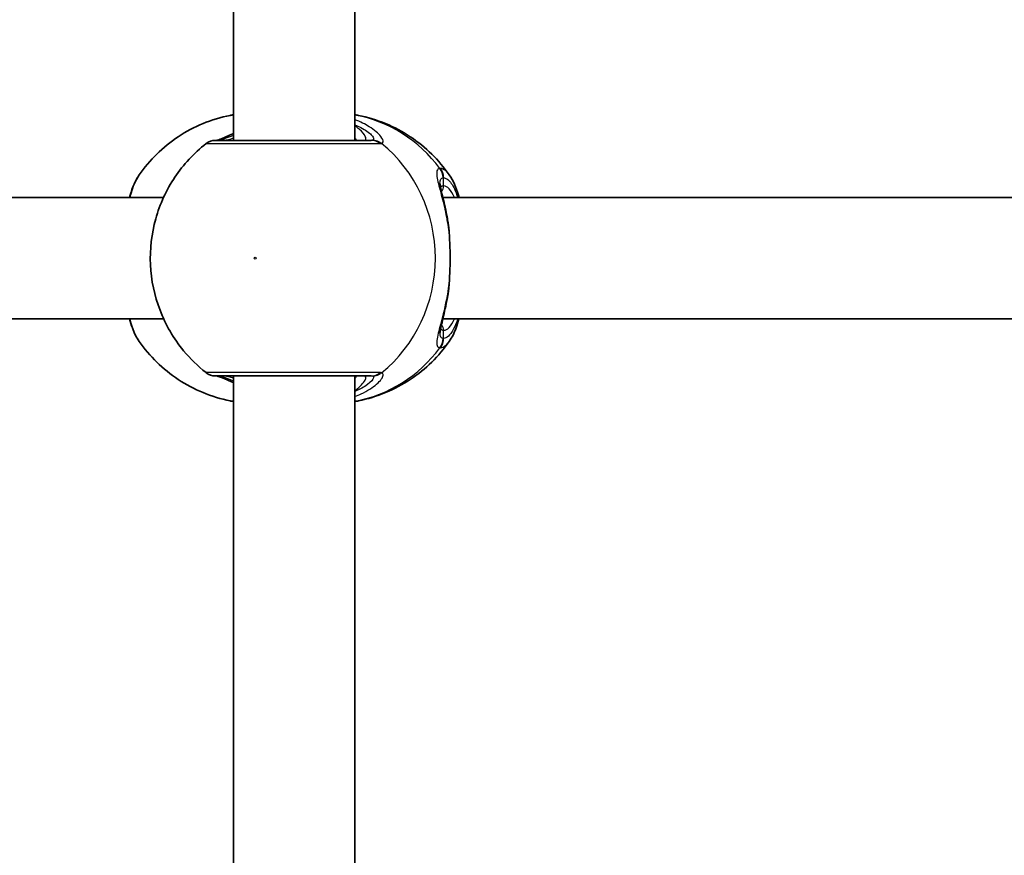
# Model space of a CAD drawing. Units: millimetres. Extents: x -10783 to 11902, y -6580 to 6985.
# Drawn here: x -4311 to -4181, y 223 to 333 of the extents above; entities that cross this region are included whole.
import ezdxf

# ---------------------------------------------------------------- set-up
doc = ezdxf.new("R2010")
doc.units = ezdxf.units.MM
doc.layers.add('Widoczne (ISO)', color=7, linetype='Continuous', lineweight=35)
doc.layers.add('Widoczne wąskie (ISO)', color=7, linetype='Continuous', lineweight=25)

msp = doc.modelspace()

# ---------------------------------------------------------------- linework, layer by layer
at = {"layer": 'Widoczne (ISO)'}
for p, q in [((-4282.98, 316.63), (-4282.98, 385.63)), ((-4266.98, 316.63), (-4266.98, 385.63)), ((-4384.97, 309.13), (-4292.17, 309.13)), ((-4255.41, 309.13), (-4162.61, 309.13)), ((-4384.97, 293.13), (-4292.17, 293.13)), ((-4255.41, 293.13), (-4162.61, 293.13)), ((-4282.98, 216.63), (-4282.98, 285.63)), ((-4266.98, 216.63), (-4266.98, 285.63))]:
    msp.add_line(p, q, dxfattribs=at)
for centre, start, end in [((-4285.35, 314.63), 90, 128.0879), ((-4285.35, 287.63), 231.9122, 270)]:
    msp.add_arc(centre, 2, start, end, dxfattribs=at)
for points, knots in [([(-4295.39, 312.1), (-4294.71, 313.07), (-4293.93, 313.99), (-4292.21, 315.67), (-4291.26, 316.44), (-4289.22, 317.79), (-4288.13, 318.37), (-4285.84, 319.31), (-4284.64, 319.67), (-4283.27, 319.95), (-4283.13, 319.97), (-4282.98, 320)], [3.7703653, 3.7703653, 3.7703653, 3.7703653, 3.95877, 3.95877, 4.1471748, 4.1471748, 4.3355795, 4.3355795, 4.5239842, 4.5239842, 4.5466022, 4.5466022, 4.5466022, 4.5466022]), ([(-4254.57, 312.1), (-4255.25, 313.07), (-4256.02, 313.99), (-4257.74, 315.67), (-4258.69, 316.44), (-4260.73, 317.79), (-4261.82, 318.37), (-4264.11, 319.31), (-4265.31, 319.67), (-4266.68, 319.95), (-4266.83, 319.97), (-4266.98, 320)], [0.6287727, 0.6287727, 0.6287727, 0.6287727, 0.8171774, 0.8171774, 1.0055821, 1.0055821, 1.1939869, 1.1939869, 1.3823916, 1.3823916, 1.4050095, 1.4050095, 1.4050095, 1.4050095]), ([(-4264.85, 316.63), (-4265.09, 316.63), (-4265.39, 316.63), (-4266.32, 316.63), (-4267.04, 316.63), (-4268.96, 316.63), (-4270.24, 316.63), (-4273.06, 316.63), (-4274.62, 316.63), (-4277.79, 316.63), (-4279.4, 316.63), (-4282.21, 316.63), (-4283.39, 316.63), (-4284.95, 316.63), (-4285.35, 316.63), (-4285.35, 316.63)], [0, 0, 0, 0, 0.206308, 0.206308, 0.5364, 0.5364, 0.96552, 0.96552, 1.422771, 1.422771, 1.925821, 1.925821, 2.446576, 2.446576, 2.946081, 2.946081, 2.946081, 2.946081]), ([(-4282.98, 317.54), (-4283.01, 317.52), (-4283.04, 317.51), (-4283.66, 317.23), (-4284.16, 317), (-4284.83, 316.74), (-4285.06, 316.66), (-4285.17, 316.64), (-4285.18, 316.64), (-4285.19, 316.63)], [2.9029034, 2.9029034, 2.9029034, 2.9029034, 2.9161758, 2.9161758, 3.1585449, 3.1585449, 3.3463474, 3.3463474, 3.3687968, 3.3687968, 3.3687968, 3.3687968]), ([(-4286.59, 316.21), (-4288.2, 314.95), (-4289.58, 313.45), (-4291.82, 310.1), (-4292.67, 308.24), (-4293.76, 304.34), (-4294, 302.3), (-4293.81, 298.23), (-4293.39, 296.2), (-4291.92, 292.37), (-4290.88, 290.56), (-4288.68, 287.89), (-4287.68, 286.92), (-4286.59, 286.06)], [2.215686, 2.215686, 2.215686, 2.215686, 2.532305, 2.532305, 2.857118, 2.857118, 3.188481, 3.188481, 3.521859, 3.521859, 3.851669, 3.851669, 4.0675, 4.0675, 4.0675, 4.0675]), ([(-4295.39, 312.1), (-4295.92, 311.33), (-4296.28, 310.45), (-4296.61, 309.33), (-4296.64, 309.23), (-4296.67, 309.13)], [0.3784833, 0.3784833, 0.3784833, 0.3784833, 0.7705784, 0.7705784, 0.8067236, 0.8067236, 0.8067236, 0.8067236]), ([(-4254.57, 312.1), (-4254.03, 311.33), (-4253.67, 310.45), (-4253.34, 309.33), (-4253.31, 309.23), (-4253.29, 309.13)], [0.3784833, 0.3784833, 0.3784833, 0.3784833, 0.7705784, 0.7705784, 0.8067236, 0.8067236, 0.8067236, 0.8067236]), ([(-4255.79, 310.98), (-4255.79, 310.97), (-4255.79, 310.91), (-4255.76, 310.7), (-4255.73, 310.52), (-4255.63, 310.03), (-4255.55, 309.71), (-4255.38, 308.99), (-4255.28, 308.59), (-4255.09, 307.72), (-4254.99, 307.26), (-4254.84, 306.51), (-4254.8, 306.25), (-4254.75, 305.98)], [0.3711066, 0.3711066, 0.3711066, 0.3711066, 0.4673265, 0.4673265, 0.6001229, 0.6001229, 0.7558245, 0.7558245, 0.911526, 0.911526, 1.0672276, 1.0672276, 1.1496143, 1.1496143, 1.1496143, 1.1496143]), ([(-4254.57, 304.44), (-4254.58, 304.54), (-4254.59, 304.65), (-4254.61, 304.86), (-4254.62, 304.96), (-4254.64, 305.17), (-4254.65, 305.27), (-4254.68, 305.48), (-4254.69, 305.58), (-4254.72, 305.78), (-4254.73, 305.88), (-4254.75, 305.98)], [0, 0, 0, 0, 0.0328596, 0.0328596, 0.0657191, 0.0657191, 0.0985787, 0.0985787, 0.1314383, 0.1314383, 0.1642978, 0.1642978, 0.1642978, 0.1642978]), ([(-4254.57, 304.44), (-4254.54, 304.02), (-4254.52, 303.59), (-4254.48, 302.71), (-4254.46, 302.26), (-4254.45, 301.36), (-4254.45, 300.91), (-4254.46, 300.01), (-4254.48, 299.56), (-4254.52, 298.68), (-4254.54, 298.25), (-4254.57, 297.83)], [5.754988, 5.754988, 5.754988, 5.754988, 5.8874973, 5.8874973, 6.0200067, 6.0200067, 6.152516, 6.152516, 6.2850254, 6.2850254, 6.4175347, 6.4175347, 6.4175347, 6.4175347]), ([(-4254.57, 297.83), (-4254.58, 297.73), (-4254.59, 297.62), (-4254.61, 297.41), (-4254.62, 297.31), (-4254.64, 297.1), (-4254.65, 296.99), (-4254.68, 296.79), (-4254.69, 296.69), (-4254.72, 296.49), (-4254.73, 296.39), (-4254.75, 296.29)], [0, 0, 0, 0, 0.0328596, 0.0328596, 0.0657191, 0.0657191, 0.0985787, 0.0985787, 0.1314383, 0.1314383, 0.1642978, 0.1642978, 0.1642978, 0.1642978]), ([(-4254.75, 296.29), (-4254.84, 295.78), (-4254.93, 295.29), (-4255.13, 294.36), (-4255.23, 293.93), (-4255.42, 293.12), (-4255.51, 292.75), (-4255.65, 292.12), (-4255.71, 291.85), (-4255.78, 291.44), (-4255.79, 291.31), (-4255.79, 291.29)], [2.3038278, 2.3038278, 2.3038278, 2.3038278, 2.4595293, 2.4595293, 2.6152308, 2.6152308, 2.7709324, 2.7709324, 2.9266339, 2.9266339, 3.0823355, 3.0823355, 3.0823355, 3.0823355]), ([(-4296.67, 293.13), (-4296.55, 292.71), (-4296.42, 292.31), (-4296.04, 291.29), (-4295.76, 290.7), (-4295.39, 290.17)], [2.462206, 2.462206, 2.462206, 2.462206, 2.6188282, 2.6188282, 2.8903613, 2.8903613, 2.8903613, 2.8903613]), ([(-4253.29, 293.13), (-4253.4, 292.71), (-4253.53, 292.31), (-4253.92, 291.29), (-4254.2, 290.7), (-4254.57, 290.17)], [2.462206, 2.462206, 2.462206, 2.462206, 2.6188282, 2.6188282, 2.8903613, 2.8903613, 2.8903613, 2.8903613]), ([(-4282.98, 282.27), (-4283.13, 282.29), (-4283.27, 282.32), (-4284.64, 282.59), (-4285.84, 282.96), (-4288.13, 283.9), (-4289.22, 284.48), (-4291.26, 285.83), (-4292.21, 286.6), (-4293.93, 288.28), (-4294.71, 289.2), (-4295.39, 290.17)], [1.7365831, 1.7365831, 1.7365831, 1.7365831, 1.7592011, 1.7592011, 1.9476058, 1.9476058, 2.1360105, 2.1360105, 2.3244153, 2.3244153, 2.51282, 2.51282, 2.51282, 2.51282]), ([(-4266.98, 282.27), (-4266.83, 282.29), (-4266.68, 282.32), (-4265.31, 282.59), (-4264.11, 282.96), (-4261.82, 283.9), (-4260.73, 284.48), (-4258.69, 285.83), (-4257.74, 286.6), (-4256.02, 288.28), (-4255.25, 289.2), (-4254.57, 290.17)], [4.8781758, 4.8781758, 4.8781758, 4.8781758, 4.9007937, 4.9007937, 5.0891984, 5.0891984, 5.2776032, 5.2776032, 5.4660079, 5.4660079, 5.6544126, 5.6544126, 5.6544126, 5.6544126]), ([(-4285.35, 285.63), (-4285.35, 285.63), (-4284.95, 285.63), (-4283.33, 285.63), (-4281.98, 285.63), (-4278.82, 285.63), (-4277.03, 285.63), (-4273.51, 285.63), (-4271.78, 285.63), (-4268.72, 285.63), (-4267.37, 285.63), (-4265.72, 285.63), (-4265.21, 285.63), (-4264.85, 285.63)], [0.228675, 0.228675, 0.228675, 0.228675, 0.725375, 0.725375, 1.299703, 1.299703, 1.842753, 1.842753, 2.356937, 2.356937, 2.86021, 2.86021, 3.174755, 3.174755, 3.174755, 3.174755]), ([(-4285.19, 285.63), (-4285.16, 285.63), (-4285.13, 285.62), (-4284.96, 285.57), (-4284.79, 285.51), (-4284.29, 285.32), (-4283.94, 285.16), (-4283.35, 284.9), (-4283.17, 284.82), (-4282.98, 284.73)], [0.0368544, 0.0368544, 0.0368544, 0.0368544, 0.0995393, 0.0995393, 0.2394146, 0.2394146, 0.4249656, 0.4249656, 0.5033408, 0.5033408, 0.5033408, 0.5033408])]:
    msp.add_open_spline(points, degree=3, knots=knots, dxfattribs=at)
at = {"layer": 'Widoczne wąskie (ISO)'}
for p, q in [((-4255.32, 310.63), (-4255.32, 311.71)), ((-4255.32, 290.56), (-4255.32, 291.63))]:
    msp.add_line(p, q, dxfattribs=at)
for centre, major_axis, ratio, start_param, end_param in [((-4270.26, 301.13), (0, 19.15), 0.9597, 5.37679, 6.103356), ((-4284.91, 314.65), (-0.3, 1.98), 0.937694, 6.139565, 6.267559), ((-4264.85, 314.63), (0, 2), 0.938796, 5.61859, 6.283185), ((-4264.65, 314.65), (-0.46, 1.95), 0.974918, 5.393246, 6.057834), ((-4274.78, 301.13), (0, 19.15), 0.9597, 3.804461, 5.620317), ((-4257.31, 311.71), (-0.16, 1.99), 0.964117, 4.633362, 5.297949), ((-4257.24, 311.71), (0.16, 1.99), 0.959469, 4.787156, 5.451743), ((-4256.28, 310.63), (0, -1), 0.9597, 0.791092, 1.570796), ((-4255.32, 301.13), (0, 9.5), 0.281028, 5.713564, 6.283185), ((-4255.57, 304.36), (0.997, 0.072), 0.368845, 0, 0.302092), ((-4255.57, 297.9), (0.997, -0.072), 0.368845, 5.981093, 6.283185), ((-4255.32, 301.13), (0, -9.5), 0.281028, 0, 0.569621), ((-4256.28, 291.63), (0, 1), 0.9597, 4.712389, 5.492145), ((-4257.31, 290.56), (-0.16, -1.99), 0.964117, 0.985237, 1.649823), ((-4257.24, 290.56), (0.16, -1.99), 0.959469, 0.831442, 1.496029), ((-4270.26, 301.13), (0, -19.15), 0.9597, 0.179829, 0.906395), ((-4284.91, 287.62), (-0.3, -1.98), 0.937694, 0.015626, 0.143621), ((-4264.85, 287.63), (0, -2), 0.938796, 0, 0.664596), ((-4264.65, 287.62), (-0.46, -1.95), 0.974918, 0.225351, 0.889939)]:
    msp.add_ellipse(centre, major_axis=major_axis, ratio=ratio, start_param=start_param, end_param=end_param, dxfattribs=at)
msp.add_ellipse((-4280.12, 301.13), major_axis=(0, 0.15), ratio=0.9597, dxfattribs=at)
for points, knots in [([(-4263.47, 316.23), (-4263.36, 316.26), (-4263.29, 316.33), (-4263.24, 316.6), (-4263.35, 316.85), (-4263.89, 317.54), (-4264.41, 318), (-4265.64, 318.76), (-4266.27, 319.08), (-4266.98, 319.35)], [0, 0, 0, 0, 0.165681, 0.165681, 0.43077, 0.43077, 0.763372, 0.763372, 1.015288, 1.015288, 1.015288, 1.015288]), ([(-4266.98, 318.68), (-4266.71, 318.57), (-4266.46, 318.45), (-4265.59, 318), (-4265.12, 317.65), (-4264.61, 317.13), (-4264.51, 316.93), (-4264.53, 316.73), (-4264.58, 316.67), (-4264.68, 316.65)], [-0.8843133, -0.8843133, -0.8843133, -0.8843133, -0.7633722, -0.7633722, -0.4307699, -0.4307699, -0.1656807, -0.1656807, 0, 0, 0, 0]), ([(-4265.86, 316.63), (-4265.73, 316.63), (-4265.64, 316.66), (-4265.51, 316.8), (-4265.52, 316.94), (-4265.75, 317.39), (-4266.02, 317.73), (-4266.58, 318.25), (-4266.77, 318.42), (-4266.98, 318.58)], [6.2734229, 6.2734229, 6.2734229, 6.2734229, 6.4200186, 6.4200186, 6.6545718, 6.6545718, 6.9594909, 6.9594909, 7.0904033, 7.0904033, 7.0904033, 7.0904033]), ([(-4285.11, 316.63), (-4285.09, 316.63), (-4285.06, 316.64), (-4285.01, 316.64), (-4284.97, 316.64), (-4284.94, 316.65)], [0, 0, 0, 0, 0.03504151, 0.03504151, 0.07008301, 0.07008301, 0.07008301, 0.07008301]), ([(-4284.94, 316.65), (-4284.71, 316.68), (-4284.41, 316.77), (-4283.74, 317.01), (-4283.38, 317.15), (-4282.98, 317.31)], [-3.4062376, -3.4062376, -3.4062376, -3.4062376, -3.1820177, -3.1820177, -2.9932813, -2.9932813, -2.9932813, -2.9932813]), ([(-4282.98, 316.92), (-4283.31, 316.8), (-4283.6, 316.71), (-4283.93, 316.64), (-4284.02, 316.63), (-4284.09, 316.63)], [5.9891805, 5.9891805, 5.9891805, 5.9891805, 6.1839076, 6.1839076, 6.2734229, 6.2734229, 6.2734229, 6.2734229]), ([(-4264.68, 316.65), (-4264.7, 316.64), (-4264.73, 316.64), (-4264.78, 316.64), (-4264.81, 316.63), (-4264.85, 316.63)], [0, 0, 0, 0, 0.03504151, 0.03504151, 0.07008301, 0.07008301, 0.07008301, 0.07008301]), ([(-4286.59, 316.21), (-4286.58, 316.21), (-4286.14, 316.21), (-4284.4, 316.21), (-4283.08, 316.21), (-4279.94, 316.2), (-4278.15, 316.2), (-4274.6, 316.2), (-4272.87, 316.21), (-4269.72, 316.21), (-4268.29, 316.21), (-4266.14, 316.21), (-4265.33, 316.21), (-4264.29, 316.21), (-4263.96, 316.21), (-4263.69, 316.21)], [-2.946081, -2.946081, -2.946081, -2.946081, -2.446576, -2.446576, -1.925821, -1.925821, -1.422771, -1.422771, -0.96552, -0.96552, -0.5364, -0.5364, -0.206308, -0.206308, 0, 0, 0, 0]), ([(-4263.69, 316.21), (-4263.65, 316.21), (-4263.61, 316.21), (-4263.53, 316.22), (-4263.5, 316.22), (-4263.47, 316.23)], [-0.07008301, -0.07008301, -0.07008301, -0.07008301, -0.03504151, -0.03504151, 0, 0, 0, 0]), ([(-4255.8, 312.94), (-4255.94, 312.93), (-4256.05, 312.87), (-4256.23, 312.58), (-4256.25, 312.29), (-4256.11, 311.34), (-4255.92, 310.62), (-4255.49, 308.99), (-4255.26, 308.12), (-4254.89, 306.35), (-4254.74, 305.46), (-4254.63, 304.54)], [0, 0, 0, 0, 0.164774, 0.164774, 0.428413, 0.428413, 0.76194, 0.76194, 1.048751, 1.048751, 1.304861, 1.304861, 1.304861, 1.304861]), ([(-4255.73, 312.94), (-4255.74, 312.94), (-4255.75, 312.94), (-4255.77, 312.94), (-4255.78, 312.94), (-4255.8, 312.94)], [-0.02300051, -0.02300051, -0.02300051, -0.02300051, -0.01150026, -0.01150026, 0, 0, 0, 0]), ([(-4254.57, 312.1), (-4254.73, 312.33), (-4254.91, 312.52), (-4255.29, 312.83), (-4255.51, 312.92), (-4255.73, 312.94)], [-0.3784833, -0.3784833, -0.3784833, -0.3784833, -0.2072029, -0.2072029, 0, 0, 0, 0]), ([(-4296.59, 309.13), (-4296.37, 309.98), (-4296.12, 310.72), (-4295.69, 311.61), (-4295.54, 311.87), (-4295.39, 312.1)], [-0.8479331, -0.8479331, -0.8479331, -0.8479331, -0.5387277, -0.5387277, -0.3784833, -0.3784833, -0.3784833, -0.3784833]), ([(-4255.79, 310.98), (-4255.79, 311.23), (-4255.75, 311.42), (-4255.6, 311.64), (-4255.5, 311.7), (-4255.38, 311.71)], [-0.3711066, -0.3711066, -0.3711066, -0.3711066, -0.1647741, -0.1647741, 0, 0, 0, 0]), ([(-4255.38, 311.71), (-4255.37, 311.71), (-4255.36, 311.71), (-4255.34, 311.71), (-4255.33, 311.71), (-4255.32, 311.71)], [0, 0, 0, 0, 0.01150026, 0.01150026, 0.02300051, 0.02300051, 0.02300051, 0.02300051]), ([(-4255.32, 311.71), (-4255.13, 311.69), (-4254.94, 311.61), (-4254.44, 311.22), (-4254.15, 310.81), (-4253.73, 309.92), (-4253.59, 309.55), (-4253.45, 309.13)], [0, 0, 0, 0, 0.2072029, 0.2072029, 0.5387277, 0.5387277, 0.728255, 0.728255, 0.728255, 0.728255]), ([(-4255.32, 310.63), (-4255.45, 310.63), (-4255.55, 310.6), (-4255.66, 310.49), (-4255.68, 310.45), (-4255.71, 310.41)], [6.2734397, 6.2734397, 6.2734397, 6.2734397, 6.41994, 6.41994, 6.4810662, 6.4810662, 6.4810662, 6.4810662]), ([(-4254.63, 304.54), (-4254.54, 303.46), (-4254.49, 302.3), (-4254.49, 301.13), (-4254.49, 300.56), (-4254.5, 299.98), (-4254.55, 298.84), (-4254.58, 298.27), (-4254.63, 297.73)], [5.754988, 5.754988, 5.754988, 5.754988, 6.0862698, 6.0862698, 6.0862698, 6.249703, 6.249703, 6.4175347, 6.4175347, 6.4175347, 6.4175347]), ([(-4254.63, 297.73), (-4254.63, 297.72), (-4254.63, 297.72), (-4254.8, 296.31), (-4255.07, 294.98), (-4255.6, 292.81), (-4255.85, 291.94), (-4256.2, 290.5), (-4256.28, 289.96), (-4256.12, 289.45), (-4255.99, 289.34), (-4255.8, 289.33)], [2.148581, 2.148581, 2.148581, 2.148581, 2.149908, 2.149908, 2.540044, 2.540044, 2.871378, 2.871378, 3.229571, 3.229571, 3.453442, 3.453442, 3.453442, 3.453442]), ([(-4295.39, 290.17), (-4295.81, 290.79), (-4296.2, 291.72), (-4296.54, 292.97), (-4296.57, 293.05), (-4296.59, 293.13)], [-2.8903613, -2.8903613, -2.8903613, -2.8903613, -2.4510641, -2.4510641, -2.4209056, -2.4209056, -2.4209056, -2.4209056]), ([(-4253.45, 293.13), (-4253.81, 292.04), (-4254.23, 291.25), (-4254.9, 290.68), (-4255.11, 290.58), (-4255.32, 290.56)], [2.5405797, 2.5405797, 2.5405797, 2.5405797, 3.0398361, 3.0398361, 3.2688585, 3.2688585, 3.2688585, 3.2688585]), ([(-4255.38, 290.56), (-4255.55, 290.58), (-4255.66, 290.67), (-4255.77, 290.96), (-4255.79, 291.11), (-4255.79, 291.29)], [-3.453442, -3.453442, -3.453442, -3.453442, -3.2295712, -3.2295712, -3.0823355, -3.0823355, -3.0823355, -3.0823355]), ([(-4255.32, 290.56), (-4255.33, 290.56), (-4255.34, 290.56), (-4255.36, 290.56), (-4255.37, 290.56), (-4255.38, 290.56)], [0, 0, 0, 0, 0.01150026, 0.01150026, 0.02300051, 0.02300051, 0.02300051, 0.02300051]), ([(-4255.8, 289.33), (-4255.78, 289.33), (-4255.77, 289.32), (-4255.75, 289.32), (-4255.74, 289.33), (-4255.73, 289.33)], [-0.02300051, -0.02300051, -0.02300051, -0.02300051, -0.01150026, -0.01150026, 0, 0, 0, 0]), ([(-4255.73, 289.33), (-4255.49, 289.35), (-4255.25, 289.46), (-4254.86, 289.79), (-4254.71, 289.96), (-4254.57, 290.17)], [-3.2688585, -3.2688585, -3.2688585, -3.2688585, -3.0398361, -3.0398361, -2.8903613, -2.8903613, -2.8903613, -2.8903613]), ([(-4263.69, 286.06), (-4264.09, 286.06), (-4264.66, 286.06), (-4266.51, 286.06), (-4268.01, 286.06), (-4271.44, 286.06), (-4273.37, 286.06), (-4277.3, 286.06), (-4279.29, 286.06), (-4282.83, 286.06), (-4284.33, 286.06), (-4286.14, 286.06), (-4286.58, 286.06), (-4286.59, 286.06)], [-3.174755, -3.174755, -3.174755, -3.174755, -2.86021, -2.86021, -2.356937, -2.356937, -1.842753, -1.842753, -1.299703, -1.299703, -0.725375, -0.725375, -0.228675, -0.228675, -0.228675, -0.228675]), ([(-4284.94, 285.62), (-4284.97, 285.62), (-4285.01, 285.63), (-4285.06, 285.63), (-4285.09, 285.63), (-4285.11, 285.63)], [0, 0, 0, 0, 0.03504151, 0.03504151, 0.07008301, 0.07008301, 0.07008301, 0.07008301]), ([(-4282.98, 284.96), (-4283.5, 285.17), (-4283.95, 285.34), (-4284.56, 285.54), (-4284.77, 285.59), (-4284.94, 285.62)], [-0.4129563, -0.4129563, -0.4129563, -0.4129563, -0.165681, -0.165681, 0, 0, 0, 0]), ([(-4284.09, 285.63), (-4283.97, 285.63), (-4283.81, 285.61), (-4283.43, 285.51), (-4283.21, 285.44), (-4282.98, 285.35)], [12.5468793, 12.5468793, 12.5468793, 12.5468793, 12.6933797, 12.6933797, 12.8311219, 12.8311219, 12.8311219, 12.8311219]), ([(-4266.98, 282.92), (-4266.69, 283.03), (-4266.42, 283.15), (-4265.32, 283.66), (-4264.62, 284.12), (-4263.6, 285.01), (-4263.31, 285.44), (-4263.25, 285.88), (-4263.31, 286), (-4263.47, 286.04)], [2.391077, 2.391077, 2.391077, 2.391077, 2.4923, 2.4923, 2.823393, 2.823393, 3.182145, 3.182145, 3.406365, 3.406365, 3.406365, 3.406365]), ([(-4266.98, 283.68), (-4266.96, 283.69), (-4266.95, 283.71), (-4266.3, 284.23), (-4265.85, 284.71), (-4265.45, 285.42), (-4265.51, 285.63), (-4265.86, 285.63)], [5.4564591, 5.4564591, 5.4564591, 5.4564591, 5.4650782, 5.4650782, 5.8665698, 5.8665698, 6.2734397, 6.2734397, 6.2734397, 6.2734397]), ([(-4264.68, 285.62), (-4264.55, 285.59), (-4264.5, 285.5), (-4264.58, 285.16), (-4264.85, 284.84), (-4265.75, 284.18), (-4266.31, 283.87), (-4266.98, 283.59)], [-3.4063648, -3.4063648, -3.4063648, -3.4063648, -3.1821449, -3.1821449, -2.8233931, -2.8233931, -2.5220515, -2.5220515, -2.5220515, -2.5220515]), ([(-4264.85, 285.63), (-4264.81, 285.63), (-4264.78, 285.63), (-4264.73, 285.63), (-4264.7, 285.62), (-4264.68, 285.62)], [0, 0, 0, 0, 0.03504151, 0.03504151, 0.07008301, 0.07008301, 0.07008301, 0.07008301]), ([(-4263.47, 286.04), (-4263.5, 286.05), (-4263.53, 286.05), (-4263.61, 286.06), (-4263.65, 286.06), (-4263.69, 286.06)], [-0.07008301, -0.07008301, -0.07008301, -0.07008301, -0.03504151, -0.03504151, 0, 0, 0, 0])]:
    msp.add_open_spline(points, degree=3, knots=knots, dxfattribs=at)
for points in [[(-4266.98, 316.95), (-4266.89, 316.84), (-4266.82, 316.74), (-4266.76, 316.63)], [(-4254.75, 305.98), (-4254.68, 305.55), (-4254.64, 305.06), (-4254.63, 304.54)], [(-4254.63, 297.73), (-4254.64, 297.21), (-4254.68, 296.72), (-4254.75, 296.29)], [(-4255.7, 291.86), (-4255.63, 291.71), (-4255.5, 291.63), (-4255.32, 291.63)], [(-4266.76, 285.63), (-4266.82, 285.53), (-4266.89, 285.42), (-4266.98, 285.31)]]:
    msp.add_open_spline(points, degree=3, dxfattribs=at)

doc.saveas('drawing.dxf')
